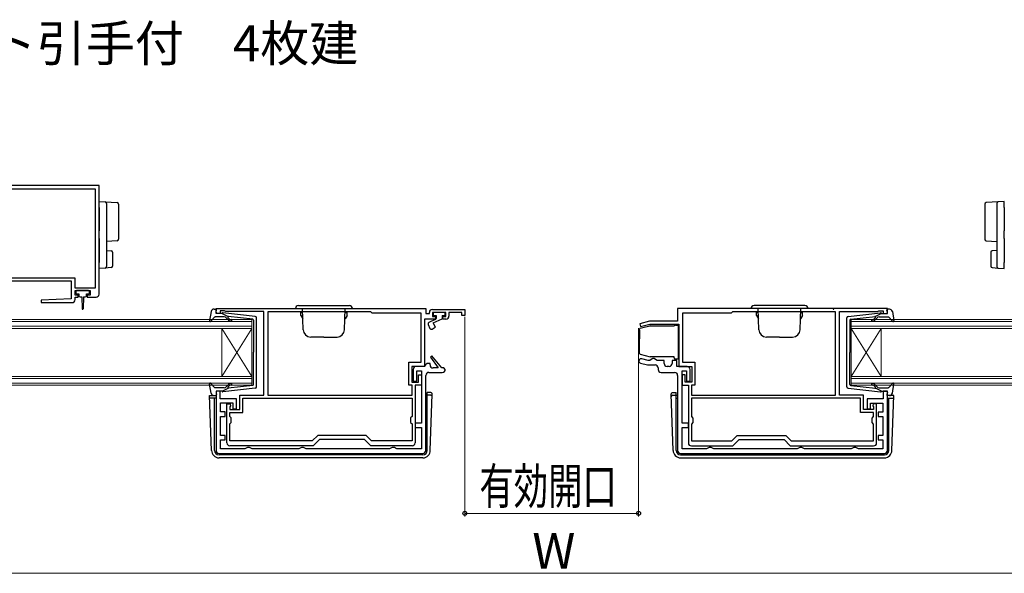
# Model space of a CAD drawing. Extents: x 105 to 1155, y 126 to 1690.
# Drawn here: x 328 to 657, y 948 to 1133 of the extents above; entities that cross this region are included whole.
import ezdxf

# ---------------------------------------------------------------- set-up
doc = ezdxf.new("R2010")
doc.units = 0
for name, color, linetype, lineweight in [('USER1', 3, 'CONTINUOUS', 13), ('YKK_11', 7, 'CONTINUOUS', 30), ('YKK_12', 2, 'CONTINUOUS', 13), ('YKK_13', 4, 'CONTINUOUS', 30), ('YKK_D', 6, 'CONTINUOUS', 13)]:
    doc.layers.add(name, color=color, linetype=linetype, lineweight=lineweight)
doc.styles.add('text-b', font='txt')

msp = doc.modelspace()

# ---------------------------------------------------------------- linework, layer by layer
at = {"layer": 'YKK_11', "linetype": 'ByBlock', "lineweight": -2, "ltscale": 0.5}
for p, q in [((354.84, 1077.61), (304.84, 1077.61)), ((354.84, 1041.41), (354.84, 1077.61)), ((353.64, 1076.41), (322.14, 1076.41)), ((353.64, 1043.51), (353.64, 1076.41)), ((304.84, 1045.91), (345.54, 1045.91)), ((321.54, 1046.91), (346.74, 1046.91)), ((345.54, 1045.91), (345.54, 1039.91)), ((346.74, 1046.91), (346.74, 1043.51)), ((346.74, 1043.51), (353.64, 1043.51)), ((346.84, 1041.11), (346.84, 1042.61)), ((346.84, 1042.61), (351.84, 1042.61)), ((351.84, 1042.61), (351.84, 1041.11)), ((345.54, 1039.91), (335.53, 1039.39)), ((335.53, 1039.39), (335.55, 1038.61)), ((335.55, 1038.61), (345.84, 1038.61)), ((347.84, 1041.11), (346.84, 1041.11)), ((346.84, 1039.61), (346.84, 1040.41)), ((346.84, 1040.41), (347.84, 1040.41)), ((347.84, 1040.41), (347.84, 1041.11)), ((351.84, 1041.11), (350.84, 1041.11)), ((350.84, 1041.11), (350.84, 1040.41)), ((350.84, 1040.41), (353.84, 1040.41)), ((393.84, 1036.62), (463.84, 1036.62)), ((393.84, 1035.02), (393.84, 1036.62)), ((395.24, 1035.02), (393.84, 1035.02)), ((396.69, 1035.82), (395.24, 1035.82)), ((395.24, 1035.82), (395.24, 1035.02)), ((396.92, 1035.72), (396.69, 1035.82)), ((397.14, 1035.62), (396.92, 1035.72)), ((409.84, 1035.62), (397.14, 1035.62)), ((409.84, 1007.72), (409.84, 1035.62)), ((445.54, 1035.52), (411.14, 1035.52)), ((411.14, 1035.52), (411.14, 1007.72)), ((445.94, 1035.12), (445.54, 1035.52)), ((462.24, 1035.12), (445.94, 1035.12)), ((462.24, 1018.72), (462.24, 1035.12)), ((463.84, 1036.62), (463.84, 1034.92)), ((463.84, 1034.92), (465.04, 1034.92)), ((465.04, 1034.92), (465.04, 1035.32)), ((466.04, 1036.32), (476.84, 1036.32)), ((470.54, 1035.32), (466.04, 1035.32)), ((466.04, 1035.32), (466.04, 1033.92)), ((470.54, 1033.92), (470.54, 1035.32)), ((475.84, 1035.32), (471.54, 1035.32)), ((471.54, 1035.32), (471.54, 1034.12)), ((475.84, 1034.32), (475.84, 1035.32)), ((476.84, 1036.32), (476.84, 1034.32)), ((617.84, 1036.61), (547.84, 1036.61)), ((547.84, 1036.61), (547.84, 1032.41)), ((565.74, 1035.11), (549.44, 1035.11)), ((549.44, 1035.11), (549.44, 1018.71)), ((566.14, 1035.51), (565.74, 1035.11)), ((600.54, 1035.51), (566.14, 1035.51)), ((600.54, 1007.71), (600.54, 1035.51)), ((601.84, 1007.71), (601.84, 1035.61)), ((601.84, 1035.61), (614.54, 1035.61)), ((614.54, 1035.61), (614.76, 1035.71)), ((614.76, 1035.71), (614.99, 1035.81)), ((614.99, 1035.81), (616.44, 1035.81)), ((616.44, 1035.81), (616.44, 1035.01)), ((616.44, 1035.01), (617.84, 1035.01)), ((617.84, 1035.01), (617.84, 1036.61)), ((467.04, 1033.12), (463.44, 1033.12)), ((463.44, 1033.12), (463.44, 1017.32)), ((466.04, 1033.92), (467.04, 1033.92)), ((467.04, 1033.92), (467.04, 1033.12)), ((469.54, 1033.12), (469.54, 1033.92)), ((469.54, 1033.92), (470.54, 1033.92)), ((470.54, 1033.12), (469.54, 1033.12)), ((476.84, 1034.32), (475.84, 1034.32)), ((538.44, 1032.41), (535.21, 1031.55)), ((535.21, 1031.55), (535.47, 1030.58)), ((547.84, 1032.41), (538.44, 1032.41)), ((535.47, 1030.58), (538.57, 1031.41)), ((538.57, 1031.41), (548.24, 1031.41)), ((548.24, 1031.41), (548.24, 1017.31)), ((458.14, 1011.02), (458.14, 1018.72)), ((458.14, 1018.72), (462.24, 1018.72)), ((465.86, 1020.82), (465.39, 1020.45)), ((465.39, 1020.45), (467.94, 1016.82)), ((469.22, 1016.82), (465.86, 1020.82)), ((535.49, 1018.44), (537.83, 1017.81)), ((538.03, 1019.31), (535.88, 1019.89)), ((538.59, 1019.31), (538.03, 1019.31)), ((539.06, 1019.66), (538.59, 1019.31)), ((539.54, 1020.01), (539.06, 1019.66)), ((540.04, 1020.01), (539.54, 1020.01)), ((540.52, 1019.66), (540.04, 1020.01)), ((540.99, 1019.31), (540.52, 1019.66)), ((543.34, 1019.31), (540.99, 1019.31)), ((543.34, 1018.31), (543.34, 1019.31)), ((547.54, 1019.31), (546.04, 1019.31)), ((546.04, 1019.31), (546.04, 1018.31)), ((547.54, 1017.31), (547.54, 1019.31)), ((549.44, 1018.71), (553.54, 1018.71)), ((553.54, 1018.71), (553.54, 1011.01)), ((463.44, 1017.32), (459.14, 1017.32)), ((459.14, 1017.32), (459.14, 1012.02)), ((459.64, 1016.32), (459.64, 1012.42)), ((463.24, 1017.32), (460.64, 1017.32)), ((460.84, 1012.42), (460.84, 1015.82)), ((460.84, 1015.82), (462.34, 1015.82)), ((462.34, 1015.82), (462.34, 998.42)), ((463.74, 1017.82), (463.24, 1017.32)), ((464.24, 1018.32), (463.74, 1017.82)), ((465.24, 1018.32), (464.24, 1018.32)), ((464.84, 1015.32), (469.34, 1015.32)), ((465.24, 1017.82), (465.24, 1018.32)), ((467.94, 1016.82), (466.24, 1016.82)), ((469.84, 1016.82), (469.22, 1016.82)), ((470.34, 1016.32), (469.84, 1016.82)), ((537.83, 1017.81), (540.34, 1017.81)), ((541.34, 1016.81), (541.34, 1016.31)), ((542.34, 1015.31), (546.84, 1015.31)), ((545.04, 1017.31), (544.34, 1017.31)), ((551.04, 1017.31), (547.54, 1017.31)), ((548.24, 1017.31), (552.54, 1017.31)), ((549.34, 998.41), (549.34, 1015.81)), ((549.34, 1015.81), (550.84, 1015.81)), ((550.84, 1015.81), (550.84, 1012.41)), ((552.04, 1012.41), (552.04, 1016.31)), ((552.54, 1017.31), (552.54, 1012.01)), ((459.14, 1012.02), (461.34, 1012.02)), ((459.64, 1012.42), (460.84, 1012.42)), ((461.34, 1012.02), (461.34, 1014.52)), ((461.34, 1014.52), (462.34, 1014.52)), ((462.34, 1014.52), (462.34, 1011.02)), ((463.84, 989.32), (463.84, 1014.32)), ((547.84, 1014.31), (547.84, 989.31)), ((550.34, 1014.51), (549.34, 1014.51)), ((549.34, 1014.51), (549.34, 1011.01)), ((550.34, 1012.01), (550.34, 1014.51)), ((552.54, 1012.01), (550.34, 1012.01)), ((550.84, 1012.41), (552.04, 1012.41)), ((395.24, 1009.02), (393.84, 1009.02)), ((393.84, 1009.02), (393.84, 989.32)), ((395.24, 1006.52), (395.24, 1009.02)), ((459.24, 1011.02), (458.14, 1011.02)), ((459.24, 1007.72), (459.24, 1011.02)), ((462.34, 1011.02), (460.24, 1011.02)), ((460.24, 1011.02), (460.24, 991.82)), ((549.34, 1011.01), (551.44, 1011.01)), ((551.44, 1011.01), (551.44, 991.81)), ((553.54, 1011.01), (552.44, 1011.01)), ((552.44, 1011.01), (552.44, 1007.71)), ((617.84, 1009.01), (616.44, 1009.01)), ((616.44, 1009.01), (616.44, 1006.51)), ((617.84, 989.31), (617.84, 1009.01)), ((400.64, 1006.52), (395.24, 1006.52)), ((400.64, 1003.22), (400.64, 1006.52)), ((401.84, 1002.92), (401.84, 1007.72)), ((401.84, 1007.72), (409.84, 1007.72)), ((402.84, 1006.72), (459.24, 1006.72)), ((402.84, 1001.92), (402.84, 1006.72)), ((411.14, 1007.72), (459.24, 1007.72)), ((459.24, 1006.72), (459.24, 1000.62)), ((552.44, 1007.71), (600.54, 1007.71)), ((608.84, 1006.71), (552.44, 1006.71)), ((552.44, 1006.71), (552.44, 1000.61)), ((609.84, 1007.71), (601.84, 1007.71)), ((608.84, 1001.91), (608.84, 1006.71)), ((609.84, 1002.91), (609.84, 1007.71)), ((616.44, 1006.51), (611.04, 1006.51)), ((611.04, 1006.51), (611.04, 1003.21)), ((395.34, 1002.12), (395.34, 1005.12)), ((395.34, 1005.12), (399.44, 1005.12)), ((396.94, 1002.12), (395.34, 1002.12)), ((396.94, 1000.62), (396.94, 1002.12)), ((397.44, 991.82), (397.44, 1004.82)), ((397.44, 1004.82), (398.59, 1004.82)), ((398.67, 1004.12), (398.44, 1003.83)), ((398.44, 1003.83), (398.44, 1002.92)), ((398.44, 1002.92), (401.84, 1002.92)), ((398.59, 1004.82), (398.67, 1004.12)), ((399.44, 1005.12), (399.44, 1003.22)), ((399.44, 1003.22), (400.64, 1003.22)), ((613.24, 1002.91), (609.84, 1002.91)), ((611.04, 1003.21), (612.24, 1003.21)), ((612.24, 1003.21), (612.24, 1005.11)), ((612.24, 1005.11), (616.34, 1005.11)), ((613.09, 1004.81), (613.01, 1004.12)), ((613.01, 1004.12), (613.24, 1003.83)), ((614.24, 1004.81), (613.09, 1004.81)), ((613.24, 1003.83), (613.24, 1002.91)), ((614.24, 991.81), (614.24, 1004.81)), ((616.34, 1002.11), (614.74, 1002.11)), ((614.74, 1002.11), (614.74, 1000.61)), ((616.34, 1005.11), (616.34, 1002.11)), ((395.34, 994.32), (395.34, 1000.62)), ((395.34, 1000.62), (396.94, 1000.62)), ((398.44, 1000.62), (398.44, 1001.92)), ((398.44, 1001.92), (402.84, 1001.92)), ((398.94, 1000.12), (398.44, 1000.62)), ((398.94, 998.62), (398.94, 1000.12)), ((459.24, 1000.62), (458.74, 1000.12)), ((458.74, 1000.12), (458.74, 998.62)), ((552.44, 1000.61), (552.94, 1000.11)), ((552.94, 1000.11), (552.94, 998.61)), ((613.24, 1001.91), (608.84, 1001.91)), ((612.74, 1000.11), (613.24, 1000.61)), ((612.74, 998.61), (612.74, 1000.11)), ((613.24, 1000.61), (613.24, 1001.91)), ((614.74, 1000.61), (616.34, 1000.61)), ((616.34, 1000.61), (616.34, 994.31)), ((398.44, 998.12), (398.94, 998.62)), ((398.44, 992.52), (398.44, 998.12)), ((458.74, 998.62), (459.24, 998.12)), ((459.24, 998.12), (459.24, 992.52)), ((462.34, 998.42), (460.24, 998.42)), ((460.24, 998.42), (460.24, 996.92)), ((460.24, 996.92), (462.34, 996.92)), ((462.34, 996.92), (462.34, 989.82)), ((551.44, 998.41), (549.34, 998.41)), ((549.34, 989.81), (549.34, 996.91)), ((549.34, 996.91), (551.44, 996.91)), ((551.44, 996.91), (551.44, 998.41)), ((552.94, 998.61), (552.44, 998.11)), ((552.44, 998.11), (552.44, 992.51)), ((613.24, 998.11), (612.74, 998.61)), ((613.24, 992.51), (613.24, 998.11)), ((396.94, 994.32), (395.34, 994.32)), ((395.34, 989.82), (395.34, 992.82)), ((395.34, 992.82), (396.94, 992.82)), ((396.94, 992.82), (396.94, 994.32)), ((425.96, 992.52), (398.44, 992.52)), ((427.76, 994.32), (425.96, 992.52)), ((428.34, 992.92), (426.24, 990.82)), ((443.92, 994.32), (427.76, 994.32)), ((443.34, 992.92), (428.34, 992.92)), ((445.44, 990.82), (443.34, 992.92)), ((445.72, 992.52), (443.92, 994.32)), ((459.24, 992.52), (445.72, 992.52)), ((552.44, 992.51), (565.96, 992.51)), ((565.96, 992.51), (567.76, 994.31)), ((566.24, 990.81), (568.34, 992.91)), ((567.76, 994.31), (583.92, 994.31)), ((568.34, 992.91), (583.34, 992.91)), ((583.34, 992.91), (585.44, 990.81)), ((583.92, 994.31), (585.72, 992.51)), ((585.72, 992.51), (613.24, 992.51)), ((616.34, 994.31), (614.74, 994.31)), ((614.74, 994.31), (614.74, 992.81)), ((614.74, 992.81), (616.34, 992.81)), ((616.34, 992.81), (616.34, 989.81)), ((403.47, 989.82), (395.34, 989.82)), ((426.24, 990.82), (398.44, 990.82)), ((403.91, 990.07), (403.47, 989.82)), ((404.34, 990.32), (403.91, 990.07)), ((405.04, 990.32), (404.34, 990.32)), ((405.47, 990.07), (405.04, 990.32)), ((405.91, 989.82), (405.47, 990.07)), ((421.47, 989.82), (405.91, 989.82)), ((421.91, 990.07), (421.47, 989.82)), ((422.34, 990.32), (421.91, 990.07)), ((423.04, 990.32), (422.34, 990.32)), ((423.47, 990.07), (423.04, 990.32)), ((423.91, 989.82), (423.47, 990.07)), ((451.77, 989.82), (423.91, 989.82)), ((459.24, 990.82), (445.44, 990.82)), ((452.21, 990.07), (451.77, 989.82)), ((452.64, 990.32), (452.21, 990.07)), ((453.34, 990.32), (452.64, 990.32)), ((453.77, 990.07), (453.34, 990.32)), ((454.21, 989.82), (453.77, 990.07)), ((462.34, 989.82), (454.21, 989.82)), ((557.47, 989.81), (549.34, 989.81)), ((552.44, 990.81), (566.24, 990.81)), ((557.91, 990.06), (557.47, 989.81)), ((558.34, 990.31), (557.91, 990.06)), ((559.04, 990.31), (558.34, 990.31)), ((559.47, 990.06), (559.04, 990.31)), ((559.91, 989.81), (559.47, 990.06)), ((587.77, 989.81), (559.91, 989.81)), ((585.44, 990.81), (613.24, 990.81)), ((588.21, 990.06), (587.77, 989.81)), ((588.64, 990.31), (588.21, 990.06)), ((589.34, 990.31), (588.64, 990.31)), ((589.77, 990.06), (589.34, 990.31)), ((590.21, 989.81), (589.77, 990.06)), ((605.77, 989.81), (590.21, 989.81)), ((606.21, 990.06), (605.77, 989.81)), ((606.64, 990.31), (606.21, 990.06)), ((607.34, 990.31), (606.64, 990.31)), ((607.77, 990.06), (607.34, 990.31)), ((608.21, 989.81), (607.77, 990.06)), ((616.34, 989.81), (608.21, 989.81)), ((394.84, 988.32), (462.84, 988.32)), ((548.84, 988.31), (616.84, 988.31))]:
    msp.add_line(p, q, dxfattribs=at)
for centre, radius, start, end in [((353.84, 1041.41), 1, 270, 360), ((345.84, 1039.61), 1, 270.0021, 360), ((466.04, 1035.32), 1, 90, 180), ((470.54, 1034.12), 1, 270, 360), ((535.69, 1019.16), 0.75, 75, 255), ((460.64, 1016.32), 1, 90, 180), ((464.84, 1014.32), 1, 90, 180), ((466.24, 1017.82), 1, 180, 270), ((469.34, 1016.32), 1, 270, 360), ((540.34, 1016.81), 1, 0, 90), ((542.34, 1016.31), 1, 180, 270), ((544.34, 1018.31), 1, 180, 270), ((545.04, 1018.31), 1, 270, 360), ((546.84, 1014.31), 1, 0, 90), ((551.04, 1016.31), 1, 0, 90), ((394.84, 989.32), 1, 180, 270), ((398.44, 991.82), 1, 180, 270), ((459.24, 991.82), 1, 270, 360), ((462.84, 989.32), 1, 270, 360), ((548.84, 989.31), 1, 180, 270), ((552.44, 991.81), 1, 180, 270), ((613.24, 991.81), 1, 270, 360), ((616.84, 989.31), 1, 270, 360)]:
    msp.add_arc(centre, radius, start, end, dxfattribs=at)
at = {"layer": 'YKK_12', "linetype": 'Continuous'}
for p, q in [((311.74, 1033.01), (405.74, 1033.01)), ((405.74, 1032.31), (311.74, 1032.31)), ((405.74, 1033.01), (405.74, 1030.01)), ((605.74, 1033.01), (699.74, 1033.01)), ((605.74, 1030.01), (605.74, 1033.01)), ((699.74, 1032.31), (605.74, 1032.31)), ((311.74, 1030.71), (405.74, 1030.71)), ((405.74, 1030.01), (311.74, 1030.01)), ((395.74, 1030.01), (395.74, 1014.01)), ((405.74, 1030.01), (395.74, 1014.01)), ((405.74, 1014.01), (395.74, 1030.01)), ((405.74, 1030.01), (405.74, 1014.01)), ((605.74, 1030.71), (699.74, 1030.71)), ((699.74, 1030.01), (605.74, 1030.01)), ((605.74, 1030.01), (605.74, 1014.01)), ((605.74, 1030.01), (615.74, 1014.01)), ((605.74, 1014.01), (615.74, 1030.01)), ((615.74, 1030.01), (615.74, 1014.01)), ((311.74, 1014.01), (405.74, 1014.01)), ((405.74, 1013.31), (311.74, 1013.31)), ((405.74, 1014.01), (405.74, 1011.01)), ((605.74, 1014.01), (699.74, 1014.01)), ((605.74, 1011.01), (605.74, 1014.01)), ((699.74, 1013.31), (605.74, 1013.31)), ((311.74, 1011.71), (405.74, 1011.71)), ((405.74, 1011.01), (311.74, 1011.01)), ((605.74, 1011.71), (699.74, 1011.71)), ((699.74, 1011.01), (605.74, 1011.01))]:
    msp.add_line(p, q, dxfattribs=at)
at = {"layer": 'YKK_13'}
for p, q in [((354.84, 1072.31), (356.87, 1072.19)), ((354.84, 1070.32), (354.84, 1072.31)), ((356.87, 1072.19), (360.87, 1071.94)), ((357.34, 1071.69), (357.34, 1070.19)), ((361.34, 1071.44), (361.34, 1069.95)), ((650.34, 1071.44), (650.34, 1069.95)), ((654.81, 1072.19), (650.81, 1071.94)), ((654.34, 1071.69), (654.34, 1070.19)), ((656.84, 1072.31), (654.81, 1072.19)), ((656.84, 1070.32), (656.84, 1072.31)), ((354.84, 1070.32), (354.84, 1064.96)), ((357.34, 1070.19), (357.34, 1064.96)), ((361.34, 1069.95), (361.34, 1061.22)), ((650.34, 1069.95), (650.34, 1061.22)), ((654.34, 1070.19), (654.34, 1064.96)), ((656.84, 1070.32), (656.84, 1064.96)), ((354.84, 1064.96), (354.84, 1062.5)), ((357.34, 1064.96), (357.34, 1062.2)), ((654.34, 1064.96), (654.34, 1062.2)), ((656.84, 1064.96), (656.84, 1062.5)), ((361.34, 1061.22), (361.34, 1059.73)), ((650.34, 1061.22), (650.34, 1059.73)), ((354.84, 1060.03), (354.84, 1052.01)), ((357.34, 1060), (357.34, 1052.13)), ((360.87, 1059.23), (357.34, 1059.01)), ((650.81, 1059.23), (654.34, 1059.01)), ((654.34, 1060), (654.34, 1052.13)), ((656.84, 1060.03), (656.84, 1052.01)), ((357.34, 1056.01), (358.87, 1055.92)), ((359.34, 1055.42), (359.34, 1050.76)), ((652.34, 1055.42), (652.34, 1050.76)), ((654.34, 1056.01), (652.81, 1055.92)), ((354.84, 1050.01), (354.84, 1052.01)), ((357.34, 1052.13), (357.34, 1050.64)), ((654.34, 1052.13), (654.34, 1050.64)), ((656.84, 1050.01), (656.84, 1052.01)), ((356.87, 1050.14), (354.84, 1050.01)), ((358.87, 1050.26), (356.87, 1050.14)), ((652.81, 1050.26), (654.81, 1050.14)), ((654.81, 1050.14), (656.84, 1050.01)), ((347.04, 1042.31), (347.04, 1041.81)), ((351.34, 1042.61), (347.34, 1042.61)), ((347.34, 1041.51), (348.09, 1041.51)), ((348.09, 1041.51), (348.09, 1040.91)), ((350.59, 1040.91), (350.59, 1041.51)), ((350.59, 1041.51), (351.34, 1041.51)), ((351.64, 1041.81), (351.64, 1042.31)), ((348.49, 1040.51), (349.09, 1040.51)), ((349.09, 1040.51), (349.19, 1036.56)), ((349.59, 1040.51), (349.49, 1036.56)), ((349.59, 1040.51), (350.19, 1040.51)), ((535.14, 1029.37), (535.14, 1029.74)), ((535.14, 1029.37), (535.14, 1026.54)), ((535.36, 1030.03), (536.26, 1030.28)), ((536.26, 1030.28), (538.6, 1030.9)), ((538.68, 1030.91), (546.74, 1030.91)), ((547.14, 1031.11), (548.04, 1031.11)), ((548.04, 1031.11), (548.04, 1019.71)), ((535.14, 1021.68), (535.14, 1026.54)), ((535.36, 1021.39), (538.64, 1020.51)), ((546.64, 1020.51), (538.64, 1020.51)), ((546.64, 1020.21), (546.64, 1020.51)), ((548.04, 1019.71), (547.14, 1019.71)), ((464.34, 989.32), (464.34, 1008.57)), ((465.49, 1008.57), (464.34, 1008.57)), ((546.19, 1008.57), (547.34, 1008.57)), ((547.34, 989.32), (547.34, 1008.57)), ((392.34, 989.32), (391.7, 1007.61)), ((391.71, 1007.61), (393.84, 1007.61)), ((393.84, 1006.71), (391.73, 1006.71)), ((393.34, 989.32), (393.34, 1006.71)), ((463.84, 1007.61), (464.34, 1007.61)), ((464.34, 1006.71), (463.84, 1006.71)), ((465.46, 1007.71), (464.34, 1007.71)), ((465.34, 989.32), (465.99, 1008.06)), ((546.34, 989.32), (545.69, 1008.06)), ((546.22, 1007.71), (547.34, 1007.71)), ((547.84, 1007.61), (547.34, 1007.61)), ((547.34, 1006.71), (547.84, 1006.71)), ((619.97, 1007.61), (617.84, 1007.61)), ((617.84, 1006.71), (619.95, 1006.71)), ((618.34, 989.32), (618.34, 1006.71)), ((619.34, 989.32), (619.98, 1007.61)), ((462.84, 987.82), (394.84, 987.82)), ((462.84, 986.82), (394.84, 986.82)), ((548.84, 987.82), (616.84, 987.82)), ((548.84, 986.82), (616.84, 986.82))]:
    msp.add_line(p, q, dxfattribs=at)
at = {"layer": 'YKK_13', "ltscale": 0.5}
for p, q in [((392.19, 1035.6), (391.65, 1032.67)), ((393.17, 1036.42), (393.74, 1036.42)), ((393.85, 1035.4), (394.03, 1036.03)), ((395.84, 1035.02), (394.14, 1035.02)), ((395.84, 1035.02), (397.84, 1034)), ((406.9, 1033.97), (396.16, 1035.21)), ((604.78, 1033.96), (615.52, 1035.21)), ((615.84, 1035.01), (613.84, 1034)), ((615.84, 1035.01), (617.54, 1035.01)), ((617.83, 1035.39), (617.65, 1036.03)), ((618.5, 1036.41), (617.94, 1036.41)), ((619.49, 1035.59), (620.03, 1032.67)), ((393.35, 1033.72), (392.16, 1032.41)), ((396.58, 1033.82), (393.57, 1033.82)), ((397.77, 1032.95), (397.34, 1033.46)), ((397.83, 1033.66), (398.15, 1033.27)), ((406.08, 1033.05), (397.84, 1034)), ((406.34, 1032.75), (406.34, 1022.02)), ((407.34, 1010.56), (407.34, 1033.47)), ((604.34, 1010.56), (604.34, 1033.47)), ((605.34, 1032.75), (605.34, 1022.01)), ((605.6, 1033.04), (613.84, 1034)), ((613.85, 1033.65), (613.53, 1033.27)), ((613.91, 1032.95), (614.34, 1033.46)), ((615.1, 1033.81), (618.1, 1033.81)), ((618.33, 1033.71), (619.51, 1032.41)), ((406.34, 1011.28), (406.34, 1022.02)), ((605.34, 1011.28), (605.34, 1022.01)), ((392.19, 1008.43), (391.65, 1011.36)), ((393.35, 1010.31), (392.16, 1011.62)), ((396.58, 1010.22), (393.57, 1010.22)), ((393.85, 1008.63), (394.03, 1008)), ((395.84, 1009.02), (394.14, 1009.02)), ((395.84, 1009.02), (397.84, 1010.03)), ((406.9, 1010.06), (396.16, 1008.82)), ((397.77, 1011.08), (397.34, 1010.57)), ((397.83, 1010.37), (398.15, 1010.76)), ((406.08, 1010.98), (397.84, 1010.03)), ((604.78, 1010.06), (615.52, 1008.81)), ((605.6, 1010.98), (613.84, 1010.03)), ((613.85, 1010.37), (613.53, 1010.76)), ((615.84, 1009.01), (613.84, 1010.03)), ((613.91, 1011.08), (614.34, 1010.57)), ((615.1, 1010.21), (618.1, 1010.21)), ((615.84, 1009.01), (617.54, 1009.01)), ((617.83, 1008.63), (617.65, 1007.99)), ((618.33, 1010.31), (619.51, 1011.61)), ((619.49, 1008.43), (620.03, 1011.36)), ((393.17, 1007.62), (393.74, 1007.62)), ((618.5, 1007.61), (617.94, 1007.61))]:
    msp.add_line(p, q, dxfattribs=at)
at = {"layer": 'YKK_13', "linetype": 'Continuous', "ltscale": 0.5}
for p, q in [((420.34, 1036.62), (439.34, 1036.62)), ((421.34, 1037.62), (438.34, 1037.62)), ((422.72, 1035.32), (422.14, 1035.32)), ((422.14, 1034.32), (422.14, 1035.32)), ((422.96, 1029.53), (422.71, 1036.62)), ((436.72, 1029.53), (436.97, 1036.62)), ((436.96, 1035.32), (437.54, 1035.32)), ((437.54, 1034.32), (437.54, 1035.32)), ((466.24, 1035.32), (466.24, 1034.32)), ((470.34, 1035.32), (466.24, 1035.32)), ((470.34, 1034.32), (470.34, 1035.32)), ((591.34, 1036.62), (572.34, 1036.62)), ((590.34, 1037.62), (573.34, 1037.62)), ((574.14, 1034.32), (574.14, 1035.32)), ((574.72, 1035.32), (574.14, 1035.32)), ((574.96, 1029.53), (574.71, 1036.62)), ((588.72, 1029.53), (588.97, 1036.62)), ((588.96, 1035.32), (589.54, 1035.32)), ((589.54, 1034.32), (589.54, 1035.32)), ((422.14, 1034.32), (422.79, 1033.19)), ((437.54, 1034.32), (436.89, 1033.19)), ((466.97, 1032.99), (464.83, 1031.99)), ((466.24, 1034.32), (467.24, 1034.32)), ((466.34, 1031.81), (469.34, 1033.21)), ((466.34, 1031.81), (466.99, 1030.41)), ((467.24, 1034.32), (467.24, 1033.32)), ((469.34, 1034.32), (469.34, 1033.21)), ((469.34, 1034.32), (470.34, 1034.32)), ((574.14, 1034.32), (574.79, 1033.19)), ((589.54, 1034.32), (588.89, 1033.19)), ((464.59, 1031.33), (465.2, 1030)), ((465.91, 1029.78), (466.99, 1030.41)), ((429.84, 1027.12), (425.46, 1027.12)), ((429.84, 1027.12), (434.22, 1027.12)), ((581.84, 1027.12), (577.46, 1027.12)), ((581.84, 1027.12), (586.22, 1027.12))]:
    msp.add_line(p, q, dxfattribs=at)
at = {"layer": 'YKK_13'}
for centre, radius, start, end in [((356.84, 1071.69), 0.5, 0, 86.5), ((360.84, 1071.44), 0.5, 0, 86.5), ((650.84, 1071.44), 0.5, 93.5, 180), ((654.84, 1071.69), 0.5, 93.5, 180), ((360.84, 1059.73), 0.5, 273.5, 0), ((650.84, 1059.73), 0.5, 180, 266.5), ((358.84, 1055.42), 0.5, 0, 86.5), ((652.84, 1055.42), 0.5, 93.5, 180), ((356.84, 1050.64), 0.5, 273.5, 0), ((358.84, 1050.76), 0.5, 273.5, 0), ((652.84, 1050.76), 0.5, 180, 266.5), ((654.84, 1050.64), 0.5, 180, 266.5), ((347.34, 1042.31), 0.3, 90, 180), ((347.34, 1041.81), 0.3, 180, 270), ((351.34, 1042.31), 0.3, 0, 90), ((351.34, 1041.81), 0.3, 270, 0), ((348.49, 1040.91), 0.4, 180, 270), ((350.19, 1040.91), 0.4, 270, 359.9978), ((349.34, 1036.56), 0.15, 181.5265, 358.4731), ((599.84, 1036.56), 0.15, 181.5269, 358.4735), ((535.44, 1029.74), 0.3, 105, 180), ((538.68, 1030.61), 0.3, 90, 105), ((547.14, 1030.61), 0.5, 90, 143.1301), ((535.44, 1021.68), 0.3, 180, 255), ((547.14, 1020.21), 0.5, 180, 270), ((465.49, 1008.07), 0.5, 358, 90), ((546.19, 1008.07), 0.5, 90, 182), ((465.46, 1007.21), 0.5, 358, 90), ((546.22, 1007.21), 0.5, 90, 182), ((394.84, 989.32), 2.5, 180, 270), ((394.84, 989.32), 1.5, 180, 270), ((462.84, 989.32), 1.5, 270, 0), ((462.84, 989.32), 2.5, 270, 0), ((548.84, 989.32), 2.5, 180, 270), ((548.84, 989.32), 1.5, 180, 270), ((616.84, 989.32), 1.5, 270, 0), ((616.84, 989.32), 2.5, 270, 0)]:
    msp.add_arc(centre, radius, start, end, dxfattribs=at)
at = {"layer": 'YKK_13', "ltscale": 0.5}
for centre, radius, start, end in [((393.17, 1035.42), 1, 90, 169.4879), ((393.74, 1036.12), 0.3, 344.4346, 90), ((394.14, 1035.32), 0.3, 164.4346, 270), ((396.12, 1034.92), 0.3, 83.3791, 160.5288), ((615.55, 1034.91), 0.3, 19.4712, 96.6209), ((617.54, 1035.31), 0.3, 270, 15.5654), ((617.94, 1036.11), 0.3, 90, 195.5654), ((618.5, 1035.41), 1, 10.5121, 90), ((391.94, 1032.62), 0.3, 169.4879, 317.6447), ((393.57, 1033.52), 0.3, 90, 137.6447), ((396.58, 1032.82), 1, 40, 90), ((398.92, 1033.92), 1.5, 220, 270), ((397.98, 1033.78), 0.2, 83.3791, 220), ((398.92, 1033.92), 1, 220, 270), ((398.92, 1032.67), 0.25, 270, 90), ((406.04, 1032.75), 0.3, 0, 83.3791), ((406.84, 1033.47), 0.5, 0, 83.3791), ((604.84, 1033.47), 0.5, 96.6209, 180), ((605.64, 1032.75), 0.3, 96.6209, 180), ((612.76, 1032.66), 0.25, 90, 270), ((612.76, 1033.91), 1, 270, 320), ((612.76, 1033.91), 1.5, 270, 320), ((613.7, 1033.78), 0.2, 320, 96.6209), ((615.1, 1032.81), 1, 90, 140), ((618.1, 1033.51), 0.3, 42.3553, 90), ((619.74, 1032.61), 0.3, 222.3553, 10.5121), ((391.94, 1011.42), 0.3, 42.3553, 190.5121), ((393.57, 1010.52), 0.3, 222.3553, 270), ((394.14, 1008.72), 0.3, 90, 195.5654), ((396.12, 1009.12), 0.3, 199.4712, 276.6209), ((396.58, 1011.22), 1, 270, 320), ((398.92, 1010.12), 1.5, 90, 140), ((397.98, 1010.25), 0.2, 140, 276.6209), ((398.92, 1010.12), 1, 90, 140), ((398.92, 1011.37), 0.25, 270, 90), ((406.04, 1011.28), 0.3, 276.6209, 0), ((406.84, 1010.56), 0.5, 276.6209, 0), ((604.84, 1010.56), 0.5, 180, 263.3791), ((605.64, 1011.28), 0.3, 180, 263.3791), ((612.76, 1011.36), 0.25, 90, 270), ((612.76, 1010.11), 1.5, 40, 90), ((612.76, 1010.11), 1, 40, 90), ((613.7, 1010.24), 0.2, 263.3791, 40), ((615.1, 1011.21), 1, 220, 270), ((615.55, 1009.11), 0.3, 263.3791, 340.5288), ((617.54, 1008.71), 0.3, 344.4346, 90), ((618.1, 1010.51), 0.3, 270, 317.6447), ((619.74, 1011.41), 0.3, 349.4879, 137.6447), ((393.17, 1008.62), 1, 190.5121, 270), ((393.74, 1007.92), 0.3, 270, 15.5654), ((617.94, 1007.91), 0.3, 164.4346, 270), ((618.5, 1008.61), 1, 270, 349.4879)]:
    msp.add_arc(centre, radius, start, end, dxfattribs=at)
at = {"layer": 'YKK_13', "linetype": 'Continuous', "ltscale": 0.5}
for centre, radius, start, end in [((421.34, 1036.62), 1, 90, 180), ((438.34, 1036.62), 1, 0, 90), ((573.34, 1036.62), 1, 90, 180), ((590.34, 1036.62), 1, 0, 90), ((465.04, 1031.54), 0.5, 115.0001, 205), ((466.76, 1033.44), 0.5, 295, 345.3962), ((425.46, 1029.62), 2.5, 182, 270), ((434.22, 1029.62), 2.5, 270, 358), ((465.66, 1030.22), 0.5, 205, 300), ((577.46, 1029.62), 2.5, 182, 270), ((586.22, 1029.62), 2.5, 270, 358)]:
    msp.add_arc(centre, radius, start, end, dxfattribs=at)
at = {"layer": 'YKK_13'}
for points in [[(354.84, 1060.03), (354.84, 1060.47), (354.84, 1060.89), (354.84, 1061.51), (354.84, 1061.72), (354.84, 1062.11), (354.84, 1062.31), (354.84, 1062.5)], [(357.34, 1062.2), (357.34, 1061.87), (357.34, 1061.51), (357.34, 1060.96), (357.34, 1060.77), (357.34, 1060.39), (357.34, 1060.2), (357.34, 1060)], [(654.34, 1062.2), (654.34, 1061.87), (654.34, 1061.51), (654.34, 1060.96), (654.34, 1060.77), (654.34, 1060.39), (654.34, 1060.2), (654.34, 1060)], [(656.84, 1060.03), (656.84, 1060.47), (656.84, 1060.89), (656.84, 1061.51), (656.84, 1061.72), (656.84, 1062.11), (656.84, 1062.31), (656.84, 1062.5)]]:
    msp.add_open_spline(points, degree=3, knots=[0, 0, 0, 0, 0.5, 0.5, 0.75, 0.75, 1, 1, 1, 1], dxfattribs=at)
at = {"layer": 'YKK_D'}
for p, q in [((476.84, 1033.82), (476.84, 967.31)), ((534.84, 1030.06), (534.84, 967.31)), ((534.84, 968.31), (476.84, 968.31)), ((166.54, 948.31), (845.14, 948.31))]:
    msp.add_line(p, q, dxfattribs=at)
at = {"layer": 'YKK_D', "linetype": 'ByBlock', "lineweight": -2}
for centre in [(476.84, 968.31), (534.84, 968.31)]:
    msp.add_circle(centre, 0.637, dxfattribs=at)

# ---------------------------------------------------------------- texts
at = {"layer": 'USER1', "style": 'text-b'}
msp.add_text('●テラスタイプ\u3000サポート引手付\u30004枚建', height=12, dxfattribs=at).set_placement((137.55, 1119.07))
at = {"layer": 'YKK_D', "style": 'text-b', "width": 0.7}
msp.add_text('有効開口', height=12, dxfattribs=at).set_placement((481.72, 971.38))
at = {"layer": 'YKK_D', "style": 'text-b'}
msp.add_text('W', height=12, dxfattribs=at).set_placement((499.36, 949.81))

doc.saveas('drawing.dxf')
